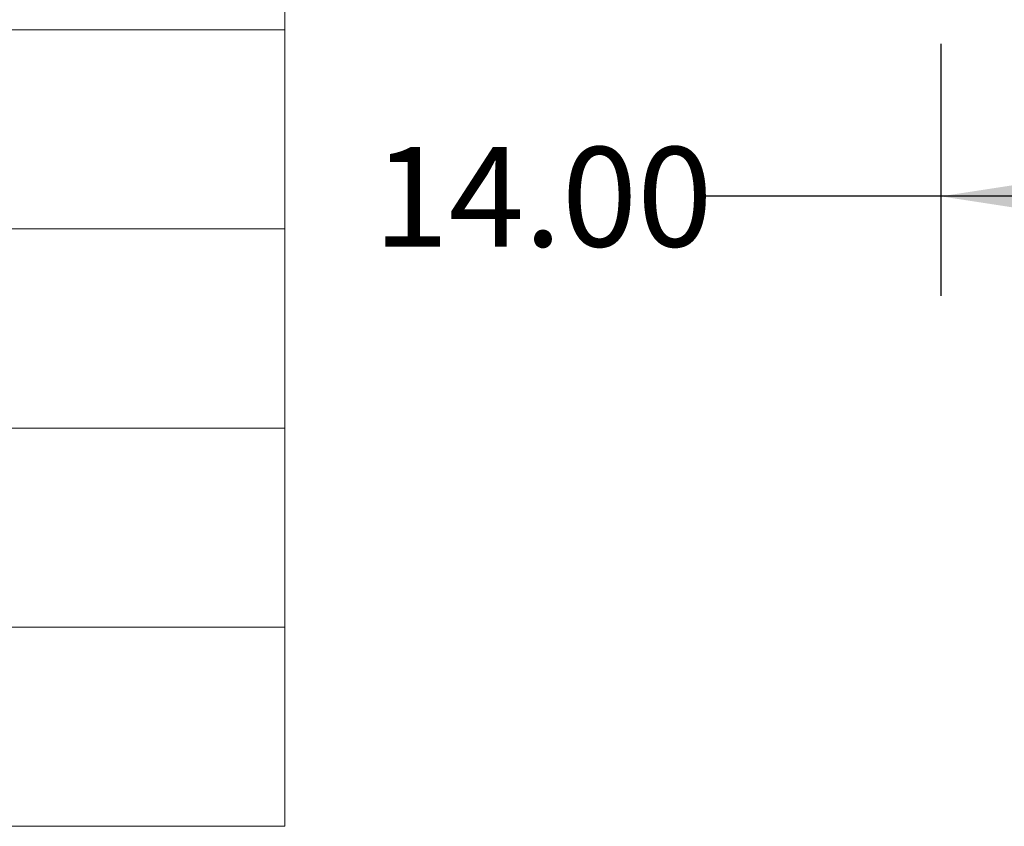
# Paper-space layout 'Sheet2' of a CAD drawing. Units: inches. Extents: x -276 to 586, y 9 to 376.
# Drawn here: x 92 to 135, y 216 to 252 of the extents above; entities that cross this region are included whole.
import ezdxf

# ---------------------------------------------------------------- set-up
doc = ezdxf.new("R2010")
doc.units = ezdxf.units.IN
doc.header["$MEASUREMENT"] = 0
doc.layers.add('FORMAT', color=7, linetype='Continuous')
doc.styles.add('SLDTEXTSTYLE0', font='TXT', dxfattribs={"width": 0.75})
doc.dimstyles.new('SLDDIMSTYLE2', dxfattribs={"dimtxt": 4.375, "dimasz": 4.55, "dimexe": 0, "dimexo": 0.0625, "dimgap": 1.09375, "dimtad": 0, "dimtih": 1, "dimtoh": 1, "dimrnd": 1e-09, "dimzin": 4, "dimdsep": 46, "dimtxsty": 'SLDTEXTSTYLE0', "dimsah": 1, "dimcen": 0.09, "dimadec": 0, "dimazin": 1, "dimtfac": 1, "dimtofl": 0, "dimtmove": 0, "dimatfit": 3, "dimfxl": 1, "dimfrac": 2, "dimtolj": 1, "dimtzin": 12, "dimarcsym": 0})

# ---------------------------------------------------------------- blocks, each defined once
blk = doc.blocks.new('SW_TABLEANNOTATION_1')
at = {"color": 0, "linetype": 'Continuous', "lineweight": 18, "ltscale": 35}
for p, q in [((94.57, -98.004), (94.57, -106.754)), ((15.099, -106.754), (94.57, -106.754)), ((94.57, -106.754), (94.57, -115.504)), ((15.099, -115.504), (94.57, -115.504)), ((94.57, -115.504), (94.57, -124.254)), ((15.099, -124.254), (94.57, -124.254)), ((94.57, -124.254), (94.57, -133.004)), ((15.099, -133.004), (94.57, -133.004)), ((94.57, -133.004), (94.57, -141.754)), ((15.099, -141.754), (94.57, -141.754))]:
    blk.add_line(p, q, dxfattribs=at)
blk = doc.blocks.new('_D_26')
at = {"layer": 'FORMAT', "ltscale": 35}
for p, q in [((146.561, 251.852), (146.561, 239.771)), ((132.561, 250.852), (132.561, 239.771)), ((132.561, 244.146), (122.158, 244.146)), ((146.561, 244.146), (132.561, 244.146))]:
    blk.add_line(p, q, dxfattribs=at)
for points in [[(132.561, 244.146), (137.111, 243.446), (137.111, 244.846)], [(146.561, 244.146), (142.011, 244.846), (142.011, 243.446)]]:
    blk.add_solid(points, dxfattribs=at)
at = {"layer": 'FORMAT', "ltscale": 35, "insert": (107.612, 246.313), "char_height": 4.375, "attachment_point": 1, "style": 'SLDTEXTSTYLE0'}
blk.add_mtext('14.00', dxfattribs=at)

psp = doc.layouts.new('Sheet2')

# ---------------------------------------------------------------- block references
at = {"color": 7, "linetype": 'Continuous', "lineweight": 0, "ltscale": 35}
psp.add_blockref('SW_TABLEANNOTATION_1', (9.14, 358.218), dxfattribs=at)

# ---------------------------------------------------------------- dimensions: what is measured, and where the dimension line sits
at = {"layer": 'FORMAT', "ltscale": 35}
dim = psp.add_linear_dim(base=(146.561, 244.146), p1=(132.561, 252.602), p2=(146.561, 253.602), dimstyle='SLDDIMSTYLE2', dxfattribs=at)
dim.commit()
dim.dimension.update_dxf_attribs({"geometry": '_D_26', "text_midpoint": (114.885, 244.146), "dimtype": 160})

doc.saveas('drawing.dxf')
